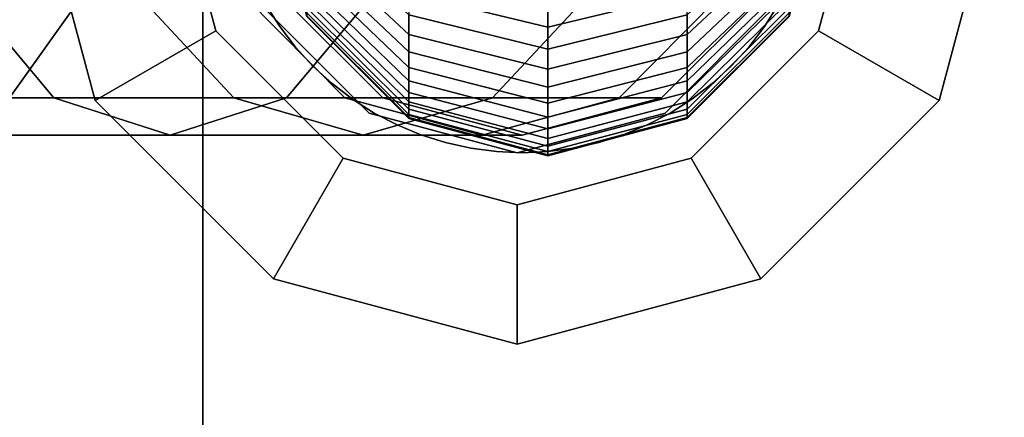
# Model space of a CAD drawing. Extents: x -1545 to 4545, y -1526 to 2526.
# Drawn here: x 495 to 523, y 579 to 590 of the extents above; entities that cross this region are included whole.
import ezdxf

# ---------------------------------------------------------------- set-up
doc = ezdxf.new("R2010")
doc.units = 0
doc.layers.add('001', color=4, linetype='CONTINUOUS')

msp = doc.modelspace()

# ---------------------------------------------------------------- linework, layer by layer
at = {"layer": '001', "color": 0}
for points in [[(-300, -400.000104, -800), (-300, 1399.999896, -800), (500, 1399.999896, -800), (500, -400.000104, -800)], [(-300, 1399.999896, -800), (-300, -400.000104, -800), (500, -400.000104, -800), (500, 1399.999896, -800)], [(-300, -400.000104, -900), (-300, 1399.999896, -900), (500, 1399.999896, -900), (500, -400.000104, -900)], [(500, -400.000104, -483.948499), (500, 1399.999896, -483.948502), (491.596985, 1393.467402, -439.055114), (491.596983, -393.467614, -439.055112)], [(500, -400.000104, -800), (500, 1399.999896, -800), (500, 1399.999896, -483.948502), (500, -400.000104, -483.948499)], [(500, -400.000104, -900), (500, 1399.999896, -900), (500, 1399.999896, -800), (500, -400.000104, -800)], [(502.033326, 582.87554, 271.36665), (496.90897, 587.999896, 271.36665), (495.033326, 594.999896, 271.36665), (496.90897, 601.999896, 271.36665), (502.033326, 607.124251, 271.36665), (509.033326, 608.999896, 271.36665), (516.033326, 607.124251, 271.36665), (521.157681, 601.999896, 271.36665), (523.033326, 594.999896, 271.36665), (521.157681, 587.999896, 271.36665), (516.033326, 582.87554, 271.36665), (509.033326, 580.999896, 271.36665)], [(502.033326, 582.87554, 253.36665), (509.033326, 580.999896, 253.36665), (516.033326, 582.87554, 253.36665), (521.157681, 587.999896, 253.36665), (523.033326, 594.999896, 253.36665), (521.157681, 601.999896, 253.36665), (516.033326, 607.124251, 253.36665), (509.033326, 608.999896, 253.36665), (502.033326, 607.124251, 253.36665), (496.90897, 601.999896, 253.36665), (495.033326, 594.999896, 253.36665), (496.90897, 587.999896, 253.36665)], [(502.033326, 582.87554, 271.36665), (496.90897, 587.999896, 271.36665), (495.033326, 594.999896, 271.36665), (496.90897, 601.999896, 271.36665), (502.033326, 607.124251, 271.36665), (509.033326, 608.999896, 271.36665), (516.033326, 607.124251, 271.36665), (521.157681, 601.999896, 271.36665), (523.033326, 594.999896, 271.36665), (521.157681, 587.999896, 271.36665), (516.033326, 582.87554, 271.36665), (509.033326, 580.999896, 271.36665)], [(502.033326, 582.87554, 253.36665), (509.033326, 580.999896, 253.36665), (516.033326, 582.87554, 253.36665), (521.157681, 587.999896, 253.36665), (523.033326, 594.999896, 253.36665), (521.157681, 601.999896, 253.36665), (516.033326, 607.124251, 253.36665), (509.033326, 608.999896, 253.36665), (502.033326, 607.124251, 253.36665), (496.90897, 601.999896, 253.36665), (495.033326, 594.999896, 253.36665), (496.90897, 587.999896, 253.36665)], [(514.033326, 586.339642, 316.36665), (517.69358, 589.999896, 316.36665), (519.033326, 594.999896, 316.36665), (517.69358, 599.999896, 316.36665), (514.033326, 603.66015, 316.36665), (509.033326, 604.999896, 316.36665), (504.033326, 603.66015, 316.36665), (500.373072, 599.999896, 316.36665), (499.033326, 594.999896, 316.36665), (500.373072, 589.999896, 316.36665), (504.033326, 586.339642, 316.36665), (509.033326, 584.999896, 316.36665)], [(514.033326, 586.339642, 208.36665), (509.033326, 584.999896, 208.36665), (504.033326, 586.339642, 208.36665), (500.373072, 589.999896, 208.36665), (499.033326, 594.999896, 208.36665), (500.373072, 599.999896, 208.36665), (504.033326, 603.66015, 208.36665), (509.033326, 604.999896, 208.36665), (514.033326, 603.66015, 208.36665), (517.69358, 599.999896, 208.36665), (519.033326, 594.999896, 208.36665), (517.69358, 589.999896, 208.36665)], [(514.033326, 586.339642, 316.36665), (517.69358, 589.999896, 316.36665), (519.033326, 594.999896, 316.36665), (517.69358, 599.999896, 316.36665), (514.033326, 603.66015, 316.36665), (509.033326, 604.999896, 316.36665), (504.033326, 603.66015, 316.36665), (500.373072, 599.999896, 316.36665), (499.033326, 594.999896, 316.36665), (500.373072, 589.999896, 316.36665), (504.033326, 586.339642, 316.36665), (509.033326, 584.999896, 316.36665)], [(514.033326, 586.339642, 208.36665), (509.033326, 584.999896, 208.36665), (504.033326, 586.339642, 208.36665), (500.373072, 589.999896, 208.36665), (499.033326, 594.999896, 208.36665), (500.373072, 599.999896, 208.36665), (504.033326, 603.66015, 208.36665), (509.033326, 604.999896, 208.36665), (514.033326, 603.66015, 208.36665), (517.69358, 599.999896, 208.36665), (519.033326, 594.999896, 208.36665), (517.69358, 589.999896, 208.36665)], [(501.67211, 590.749896, 271.36665), (504.783326, 587.63868, 271.36665), (509.033326, 586.499896, 271.36665), (513.283326, 587.63868, 271.36665), (516.394542, 590.749896, 271.36665), (517.533326, 594.999896, 271.36665), (516.394542, 599.249896, 271.36665), (513.283326, 602.361112, 271.36665), (509.033326, 603.499896, 271.36665), (504.783326, 602.361112, 271.36665), (501.67211, 599.249896, 271.36665), (500.533326, 594.999896, 271.36665)], [(509.033326, 586.499896, 316.36665), (504.783326, 587.63868, 316.36665), (501.67211, 590.749896, 316.36665), (500.533326, 594.999896, 316.36665), (501.67211, 599.249896, 316.36665), (504.783326, 602.361112, 316.36665), (509.033326, 603.499896, 316.36665), (513.283326, 602.361112, 316.36665), (516.394542, 599.249896, 316.36665), (517.533326, 594.999896, 316.36665), (516.394542, 590.749896, 316.36665), (513.283326, 587.63868, 316.36665)], [(501.67211, 590.749896, 253.36665), (500.533326, 594.999896, 253.36665), (501.67211, 599.249896, 253.36665), (504.783326, 602.361112, 253.36665), (509.033326, 603.499896, 253.36665), (513.283326, 602.361112, 253.36665), (516.394542, 599.249896, 253.36665), (517.533326, 594.999896, 253.36665), (516.394542, 590.749896, 253.36665), (513.283326, 587.63868, 253.36665), (509.033326, 586.499896, 253.36665), (504.783326, 587.63868, 253.36665)], [(509.033326, 586.499896, 208.36665), (513.283326, 587.63868, 208.36665), (516.394542, 590.749896, 208.36665), (517.533326, 594.999896, 208.36665), (516.394542, 599.249896, 208.36665), (513.283326, 602.361112, 208.36665), (509.033326, 603.499896, 208.36665), (504.783326, 602.361112, 208.36665), (501.67211, 599.249896, 208.36665), (500.533326, 594.999896, 208.36665), (501.67211, 590.749896, 208.36665), (504.783326, 587.63868, 208.36665)], [(501.67211, 590.749896, 271.36665), (504.783326, 587.63868, 271.36665), (509.033326, 586.499896, 271.36665), (513.283326, 587.63868, 271.36665), (516.394542, 590.749896, 271.36665), (517.533326, 594.999896, 271.36665), (516.394542, 599.249896, 271.36665), (513.283326, 602.361112, 271.36665), (509.033326, 603.499896, 271.36665), (504.783326, 602.361112, 271.36665), (501.67211, 599.249896, 271.36665), (500.533326, 594.999896, 271.36665)], [(509.033326, 586.499896, 316.36665), (504.783326, 587.63868, 316.36665), (501.67211, 590.749896, 316.36665), (500.533326, 594.999896, 316.36665), (501.67211, 599.249896, 316.36665), (504.783326, 602.361112, 316.36665), (509.033326, 603.499896, 316.36665), (513.283326, 602.361112, 316.36665), (516.394542, 599.249896, 316.36665), (517.533326, 594.999896, 316.36665), (516.394542, 590.749896, 316.36665), (513.283326, 587.63868, 316.36665)], [(501.67211, 590.749896, 253.36665), (500.533326, 594.999896, 253.36665), (501.67211, 599.249896, 253.36665), (504.783326, 602.361112, 253.36665), (509.033326, 603.499896, 253.36665), (513.283326, 602.361112, 253.36665), (516.394542, 599.249896, 253.36665), (517.533326, 594.999896, 253.36665), (516.394542, 590.749896, 253.36665), (513.283326, 587.63868, 253.36665), (509.033326, 586.499896, 253.36665), (504.783326, 587.63868, 253.36665)], [(509.033326, 586.499896, 208.36665), (513.283326, 587.63868, 208.36665), (516.394542, 590.749896, 208.36665), (517.533326, 594.999896, 208.36665), (516.394542, 599.249896, 208.36665), (513.283326, 602.361112, 208.36665), (509.033326, 603.499896, 208.36665), (504.783326, 602.361112, 208.36665), (501.67211, 599.249896, 208.36665), (500.533326, 594.999896, 208.36665), (501.67211, 590.749896, 208.36665), (504.783326, 587.63868, 208.36665)], [(502.249955, 590.999896, 262.36665), (505.178151, 588.071692, 262.36665), (509.178141, 586.999896, 262.36665), (513.178131, 588.071692, 262.36665), (516.106326, 590.999896, 262.36665), (517.17812, 594.999896, 262.36665), (516.106326, 598.999896, 262.36665), (513.178131, 601.928099, 262.36665), (509.178141, 602.999896, 262.36665), (505.178151, 601.928099, 262.36665), (502.249955, 598.999896, 262.36665), (501.178161, 594.999896, 262.36665)], [(502.249955, 590.999896, 262.36665), (505.178151, 588.071692, 262.36665), (509.178141, 586.999896, 262.36665), (513.178131, 588.071692, 262.36665), (516.106326, 590.999896, 262.36665), (517.17812, 594.999896, 262.36665), (516.106326, 598.999896, 262.36665), (513.178131, 601.928099, 262.36665), (509.178141, 602.999896, 262.36665), (505.178151, 601.928099, 262.36665), (502.249955, 598.999896, 262.36665), (501.178161, 594.999896, 262.36665)], [(502.990761, 598.409703, 270.898189), (505.918965, 601.337906, 270.898189), (509.918965, 602.409703, 270.898189), (513.918965, 601.337906, 270.898189), (516.847168, 598.409703, 270.898189), (517.918965, 594.409703, 270.898189), (516.847168, 590.409703, 270.898189), (513.918965, 587.4815, 270.898189), (509.918965, 586.409703, 270.898189), (505.918965, 587.4815, 270.898189), (502.990761, 590.409703, 270.898189), (501.918965, 594.409703, 270.898189)], [(496.90897, 587.999896, 271.36665), (496.90897, 587.999896, 309.36665), (495.033326, 594.999896, 309.36665), (495.033326, 594.999896, 271.36665)], [(500.373072, 589.999896, 316.36665), (499.033326, 594.999896, 316.36665), (495.033326, 594.999896, 309.36665), (496.90897, 587.999896, 309.36665)], [(495.033326, 594.999896, 253.36665), (495.033326, 594.999896, 215.36665), (496.90897, 587.999896, 215.36665), (496.90897, 587.999896, 253.36665)], [(496.90897, 587.999896, 215.36665), (495.033326, 594.999896, 215.36665), (499.033326, 594.999896, 208.36665), (500.373072, 589.999896, 208.36665)], [(496.90897, 587.999896, 271.36665), (496.90897, 587.999896, 309.36665), (495.033326, 594.999896, 309.36665), (495.033326, 594.999896, 271.36665)], [(500.373072, 589.999896, 316.36665), (499.033326, 594.999896, 316.36665), (495.033326, 594.999896, 309.36665), (496.90897, 587.999896, 309.36665)], [(495.033326, 594.999896, 253.36665), (495.033326, 594.999896, 215.36665), (496.90897, 587.999896, 215.36665), (496.90897, 587.999896, 253.36665)], [(496.90897, 587.999896, 215.36665), (495.033326, 594.999896, 215.36665), (499.033326, 594.999896, 208.36665), (500.373072, 589.999896, 208.36665)], [(519.033326, 594.999896, 316.36665), (517.69358, 589.999896, 316.36665), (521.157681, 587.999896, 309.36665), (523.033326, 594.999896, 309.36665)], [(523.033326, 594.999896, 215.36665), (521.157681, 587.999896, 215.36665), (517.69358, 589.999896, 208.36665), (519.033326, 594.999896, 208.36665)], [(519.033326, 594.999896, 316.36665), (517.69358, 589.999896, 316.36665), (521.157681, 587.999896, 309.36665), (523.033326, 594.999896, 309.36665)], [(523.033326, 594.999896, 215.36665), (521.157681, 587.999896, 215.36665), (517.69358, 589.999896, 208.36665), (519.033326, 594.999896, 208.36665)], [(523.033326, 594.999896, 271.36665), (523.033326, 594.999896, 309.36665), (521.157681, 587.999896, 309.36665), (521.157681, 587.999896, 271.36665)], [(521.157681, 587.999896, 253.36665), (521.157681, 587.999896, 215.36665), (523.033326, 594.999896, 215.36665), (523.033326, 594.999896, 253.36665)], [(523.033326, 594.999896, 271.36665), (523.033326, 594.999896, 309.36665), (521.157681, 587.999896, 309.36665), (521.157681, 587.999896, 271.36665)], [(521.157681, 587.999896, 253.36665), (521.157681, 587.999896, 215.36665), (523.033326, 594.999896, 215.36665), (523.033326, 594.999896, 253.36665)], [(505.918965, 589.899661, 319.451027), (505.918965, 590.459654, 320.855278), (502.990761, 593.157897, 319.716296), (502.990761, 592.641234, 318.420699)], [(516.847168, 592.641234, 318.420699), (516.847168, 593.157897, 319.716296), (513.918965, 590.459654, 320.855278), (513.918965, 589.899661, 319.451027)], [(505.918965, 589.39619, 318.025534), (505.918965, 589.899661, 319.451027), (502.990761, 592.641234, 318.420699), (502.990761, 592.176719, 317.105505)], [(516.847168, 592.176719, 317.105505), (516.847168, 592.641234, 318.420699), (513.918965, 589.899661, 319.451027), (513.918965, 589.39619, 318.025534)], [(505.918965, 588.950044, 316.581072), (505.918965, 589.39619, 318.025534), (502.990761, 592.176719, 317.105505), (502.990761, 591.765094, 315.772811)], [(516.847168, 591.765094, 315.772811), (516.847168, 592.176719, 317.105505), (513.918965, 589.39619, 318.025534), (513.918965, 588.950044, 316.581072)], [(505.918965, 588.561934, 315.119948), (505.918965, 588.950044, 316.581072), (502.990761, 591.765094, 315.772811), (502.990761, 591.407014, 314.424742)], [(509.918965, 590.105085, 322.692051), (509.918965, 590.794336, 324.085514), (505.918965, 591.745543, 323.591134), (505.918965, 591.075275, 322.236048)], [(513.918965, 591.075275, 322.236048), (513.918965, 591.745543, 323.591134), (509.918965, 590.794336, 324.085514), (509.918965, 590.105085, 322.692051)], [(516.847168, 591.407014, 314.424742), (516.847168, 591.765094, 315.772811), (513.918965, 588.950044, 316.581072), (513.918965, 588.561934, 315.119948)], [(505.918965, 588.232479, 313.64449), (505.918965, 588.561934, 315.119948), (502.990761, 591.407014, 314.424742), (502.990761, 591.103052, 313.06345)], [(516.847168, 591.103052, 313.06345), (516.847168, 591.407014, 314.424742), (513.918965, 588.561934, 315.119948), (513.918965, 588.232479, 313.64449)], [(505.918965, 587.962206, 312.157054), (505.918965, 588.232479, 313.64449), (502.990761, 591.103052, 313.06345), (502.990761, 590.853691, 311.691105)], [(509.918965, 589.472029, 321.272175), (509.918965, 590.105085, 322.692051), (505.918965, 591.075275, 322.236048), (505.918965, 590.459654, 320.855278)], [(513.918965, 590.459654, 320.855278), (513.918965, 591.075275, 322.236048), (509.918965, 590.105085, 322.692051), (509.918965, 589.472029, 321.272175)], [(516.847168, 590.853691, 311.691105), (516.847168, 591.103052, 313.06345), (513.918965, 588.232479, 313.64449), (513.918965, 587.962206, 312.157054)], [(486.380073, 590.999896, 142.690024), (496.527219, 590.999896, 151.017572), (494.446653, 588.071692, 153.098138), (484.745383, 588.071692, 145.136511)], [(486.380073, 590.999896, 142.690024), (496.527219, 590.999896, 151.017572), (494.446653, 588.071692, 153.098138), (484.745383, 588.071692, 145.136511)], [(488.762442, 588.071692, 158.782348), (495.724355, 588.071692, 167.265464), (493.277869, 590.999896, 168.900154), (486.681877, 590.999896, 160.862914)], [(488.762442, 588.071692, 158.782348), (495.724355, 588.071692, 167.265464), (493.277869, 590.999896, 168.900154), (486.681877, 590.999896, 160.862914)], [(495.724355, 588.071692, 167.265464), (500.897523, 588.071692, 176.94378), (498.179133, 590.999896, 178.069774), (493.277869, 590.999896, 168.900154)], [(495.724355, 588.071692, 167.265464), (500.897523, 588.071692, 176.94378), (498.179133, 590.999896, 178.069774), (493.277869, 590.999896, 168.900154)], [(496.527219, 590.999896, 151.017572), (504.854766, 590.999896, 161.164718), (502.40828, 588.071692, 162.799408), (494.446653, 588.071692, 153.098138)], [(496.527219, 590.999896, 151.017572), (504.854766, 590.999896, 161.164718), (502.40828, 588.071692, 162.799408), (494.446653, 588.071692, 153.098138)], [(500.897523, 588.071692, 176.94378), (504.083144, 588.071692, 187.445366), (501.197317, 590.999896, 188.019392), (498.179133, 590.999896, 178.069774)], [(500.897523, 588.071692, 176.94378), (504.083144, 588.071692, 187.445366), (501.197317, 590.999896, 188.019392), (498.179133, 590.999896, 178.069774)], [(504.083144, 588.071692, 187.445366), (505.178151, 588.071692, 198.563157), (502.249955, 590.999896, 198.70701), (501.197317, 590.999896, 188.019392)], [(504.083144, 588.071692, 187.445366), (505.178151, 588.071692, 198.563157), (502.249955, 590.999896, 198.70701), (501.197317, 590.999896, 188.019392)], [(505.178151, 588.071692, 198.563157), (505.178151, 588.071692, 262.36665), (502.249955, 590.999896, 262.36665), (502.249955, 590.999896, 198.70701)], [(505.178151, 588.071692, 198.563157), (505.178151, 588.071692, 262.36665), (502.249955, 590.999896, 262.36665), (502.249955, 590.999896, 198.70701)], [(504.854766, 590.999896, 161.164718), (511.042692, 590.999896, 172.741514), (508.324302, 588.071692, 173.867508), (502.40828, 588.071692, 162.799408)], [(504.854766, 590.999896, 161.164718), (511.042692, 590.999896, 172.741514), (508.324302, 588.071692, 173.867508), (502.40828, 588.071692, 162.799408)], [(505.918965, 587.751545, 310.660011), (505.918965, 587.962206, 312.157054), (502.990761, 590.853691, 311.691105), (502.990761, 590.65933, 310.309898)], [(511.042692, 590.999896, 172.741514), (514.853198, 590.999896, 185.303069), (511.967371, 588.071692, 185.877095), (508.324302, 588.071692, 173.867508)], [(511.042692, 590.999896, 172.741514), (514.853198, 590.999896, 185.303069), (511.967371, 588.071692, 185.877095), (508.324302, 588.071692, 173.867508)], [(514.853198, 590.999896, 185.303069), (516.106326, 590.999896, 198.02629), (513.178131, 588.071692, 198.170143), (511.967371, 588.071692, 185.877095)], [(514.853198, 590.999896, 185.303069), (516.106326, 590.999896, 198.02629), (513.178131, 588.071692, 198.170143), (511.967371, 588.071692, 185.877095)], [(516.106326, 590.999896, 198.02629), (516.106326, 590.999896, 262.36665), (513.178131, 588.071692, 262.36665), (513.178131, 588.071692, 198.170143)], [(516.106326, 590.999896, 198.02629), (516.106326, 590.999896, 262.36665), (513.178131, 588.071692, 262.36665), (513.178131, 588.071692, 198.170143)], [(516.847168, 590.65933, 310.309898), (516.847168, 590.853691, 311.691105), (513.918965, 587.962206, 312.157054), (513.918965, 587.751545, 310.660011)], [(501.67211, 590.749896, 271.36665), (501.67211, 590.749896, 316.36665), (504.783326, 587.63868, 316.36665), (504.783326, 587.63868, 271.36665)], [(504.783326, 587.63868, 253.36665), (504.783326, 587.63868, 208.36665), (501.67211, 590.749896, 208.36665), (501.67211, 590.749896, 253.36665)], [(501.67211, 590.749896, 271.36665), (501.67211, 590.749896, 316.36665), (504.783326, 587.63868, 316.36665), (504.783326, 587.63868, 271.36665)], [(504.783326, 587.63868, 253.36665), (504.783326, 587.63868, 208.36665), (501.67211, 590.749896, 208.36665), (501.67211, 590.749896, 253.36665)], [(501.816925, 590.749896, 253.36665), (501.816925, 590.749896, 271.36665), (502.215348, 590.124496, 271.36665), (502.215348, 590.124496, 253.36665)], [(501.816925, 590.749896, 253.36665), (501.816925, 590.749896, 271.36665), (502.215348, 590.124496, 271.36665), (502.215348, 590.124496, 253.36665)], [(505.918965, 587.600832, 309.155751), (505.918965, 587.751545, 310.660011), (502.990761, 590.65933, 310.309898), (502.990761, 590.520279, 308.922031)], [(505.918965, 587.510309, 307.646672), (505.918965, 587.600832, 309.155751), (502.990761, 590.520279, 308.922031), (502.990761, 590.43676, 307.529718)], [(513.283326, 587.63868, 271.36665), (513.283326, 587.63868, 316.36665), (516.394542, 590.749896, 316.36665), (516.394542, 590.749896, 271.36665)], [(516.394542, 590.749896, 253.36665), (516.394542, 590.749896, 208.36665), (513.283326, 587.63868, 208.36665), (513.283326, 587.63868, 253.36665)], [(513.283326, 587.63868, 271.36665), (513.283326, 587.63868, 316.36665), (516.394542, 590.749896, 316.36665), (516.394542, 590.749896, 271.36665)], [(516.394542, 590.749896, 253.36665), (516.394542, 590.749896, 208.36665), (513.283326, 587.63868, 208.36665), (513.283326, 587.63868, 253.36665)], [(516.847168, 590.520279, 308.922031), (516.847168, 590.65933, 310.309898), (513.918965, 587.751545, 310.660011), (513.918965, 587.600832, 309.155751)], [(516.847168, 590.43676, 307.529718), (516.847168, 590.520279, 308.922031), (513.918965, 587.600832, 309.155751), (513.918965, 587.510309, 307.646672)], [(516.140933, 590.124496, 253.36665), (516.140933, 590.124496, 271.36665), (516.539357, 590.749896, 271.36665), (516.539357, 590.749896, 253.36665)], [(516.140933, 590.124496, 253.36665), (516.140933, 590.124496, 271.36665), (516.539357, 590.749896, 271.36665), (516.539357, 590.749896, 253.36665)], [(505.918965, 587.4815, 306.204367), (505.918965, 587.510309, 307.646672), (502.990761, 590.43676, 307.529718), (502.990761, 590.409703, 306.175125)], [(505.918965, 587.4815, 270.898189), (505.918965, 587.4815, 306.204367), (502.990761, 590.409703, 306.175125), (502.990761, 590.409703, 270.898189)], [(509.918965, 588.896176, 319.828153), (509.918965, 589.472029, 321.272175), (505.918965, 590.459654, 320.855278), (505.918965, 589.899661, 319.451027)], [(513.918965, 589.899661, 319.451027), (513.918965, 590.459654, 320.855278), (509.918965, 589.472029, 321.272175), (509.918965, 588.896176, 319.828153)], [(516.847168, 590.409703, 306.175125), (516.847168, 590.43676, 307.529718), (513.918965, 587.510309, 307.646672), (513.918965, 587.4815, 306.204367)], [(516.847168, 590.409703, 270.898189), (516.847168, 590.409703, 306.175125), (513.918965, 587.4815, 306.204367), (513.918965, 587.4815, 270.898189)], [(504.033326, 586.339642, 316.36665), (500.373072, 589.999896, 316.36665), (496.90897, 587.999896, 309.36665), (502.033326, 582.87554, 309.36665)], [(502.033326, 582.87554, 215.36665), (496.90897, 587.999896, 215.36665), (500.373072, 589.999896, 208.36665), (504.033326, 586.339642, 208.36665)], [(504.033326, 586.339642, 316.36665), (500.373072, 589.999896, 316.36665), (496.90897, 587.999896, 309.36665), (502.033326, 582.87554, 309.36665)], [(502.033326, 582.87554, 215.36665), (496.90897, 587.999896, 215.36665), (500.373072, 589.999896, 208.36665), (504.033326, 586.339642, 208.36665)], [(502.215348, 590.124496, 253.36665), (502.215348, 590.124496, 271.36665), (502.666763, 589.536201, 271.36665), (502.666763, 589.536201, 253.36665)], [(502.215348, 590.124496, 253.36665), (502.215348, 590.124496, 271.36665), (502.666763, 589.536201, 271.36665), (502.666763, 589.536201, 253.36665)], [(517.69358, 589.999896, 316.36665), (514.033326, 586.339642, 316.36665), (516.033326, 582.87554, 309.36665), (521.157681, 587.999896, 309.36665)], [(521.157681, 587.999896, 215.36665), (516.033326, 582.87554, 215.36665), (514.033326, 586.339642, 208.36665), (517.69358, 589.999896, 208.36665)], [(517.69358, 589.999896, 316.36665), (514.033326, 586.339642, 316.36665), (516.033326, 582.87554, 309.36665), (521.157681, 587.999896, 309.36665)], [(521.157681, 587.999896, 215.36665), (516.033326, 582.87554, 215.36665), (514.033326, 586.339642, 208.36665), (517.69358, 589.999896, 208.36665)], [(515.689519, 589.536201, 253.36665), (515.689519, 589.536201, 271.36665), (516.140933, 590.124496, 271.36665), (516.140933, 590.124496, 253.36665)], [(515.689519, 589.536201, 253.36665), (515.689519, 589.536201, 271.36665), (516.140933, 590.124496, 271.36665), (516.140933, 590.124496, 253.36665)], [(509.918965, 588.378446, 318.362287), (509.918965, 588.896176, 319.828153), (505.918965, 589.899661, 319.451027), (505.918965, 589.39619, 318.025534)], [(513.918965, 589.39619, 318.025534), (513.918965, 589.899661, 319.451027), (509.918965, 588.896176, 319.828153), (509.918965, 588.378446, 318.362287)], [(502.666763, 589.536201, 253.36665), (502.666763, 589.536201, 271.36665), (503.167733, 588.989488, 271.36665), (503.167733, 588.989488, 253.36665)], [(502.666763, 589.536201, 253.36665), (502.666763, 589.536201, 271.36665), (503.167733, 588.989488, 271.36665), (503.167733, 588.989488, 253.36665)], [(509.918965, 587.919664, 316.876917), (509.918965, 588.378446, 318.362287), (505.918965, 589.39619, 318.025534), (505.918965, 588.950044, 316.581072)], [(513.918965, 588.950044, 316.581072), (513.918965, 589.39619, 318.025534), (509.918965, 588.378446, 318.362287), (509.918965, 587.919664, 316.876917)], [(515.188548, 588.989488, 253.36665), (515.188548, 588.989488, 271.36665), (515.689519, 589.536201, 271.36665), (515.689519, 589.536201, 253.36665)], [(515.188548, 588.989488, 253.36665), (515.188548, 588.989488, 271.36665), (515.689519, 589.536201, 271.36665), (515.689519, 589.536201, 253.36665)], [(503.167733, 588.989488, 253.36665), (503.167733, 588.989488, 271.36665), (503.714446, 588.488518, 271.36665), (503.714446, 588.488518, 253.36665)], [(503.167733, 588.989488, 253.36665), (503.167733, 588.989488, 271.36665), (503.714446, 588.488518, 271.36665), (503.714446, 588.488518, 253.36665)], [(509.918965, 587.520562, 315.374411), (509.918965, 587.919664, 316.876917), (505.918965, 588.950044, 316.581072), (505.918965, 588.561934, 315.119948)], [(513.918965, 588.561934, 315.119948), (513.918965, 588.950044, 316.581072), (509.918965, 587.919664, 316.876917), (509.918965, 587.520562, 315.374411)], [(514.641836, 588.488518, 253.36665), (514.641836, 588.488518, 271.36665), (515.188548, 588.989488, 271.36665), (515.188548, 588.989488, 253.36665)], [(514.641836, 588.488518, 253.36665), (514.641836, 588.488518, 271.36665), (515.188548, 588.989488, 271.36665), (515.188548, 588.989488, 253.36665)], [(509.918965, 587.181777, 313.857166), (509.918965, 587.520562, 315.374411), (505.918965, 588.561934, 315.119948), (505.918965, 588.232479, 313.64449)], [(513.918965, 588.232479, 313.64449), (513.918965, 588.561934, 315.119948), (509.918965, 587.520562, 315.374411), (509.918965, 587.181777, 313.857166)], [(503.714446, 588.488518, 253.36665), (503.714446, 588.488518, 271.36665), (504.302741, 588.037103, 271.36665), (504.302741, 588.037103, 253.36665)], [(503.714446, 588.488518, 253.36665), (503.714446, 588.488518, 271.36665), (504.302741, 588.037103, 271.36665), (504.302741, 588.037103, 253.36665)], [(509.918965, 586.903849, 312.327603), (509.918965, 587.181777, 313.857166), (505.918965, 588.232479, 313.64449), (505.918965, 587.962206, 312.157054)], [(513.918965, 587.962206, 312.157054), (513.918965, 588.232479, 313.64449), (509.918965, 587.181777, 313.857166), (509.918965, 586.903849, 312.327603)], [(514.053541, 588.037103, 253.36665), (514.053541, 588.037103, 271.36665), (514.641836, 588.488518, 271.36665), (514.641836, 588.488518, 253.36665)], [(514.053541, 588.037103, 253.36665), (514.053541, 588.037103, 271.36665), (514.641836, 588.488518, 271.36665), (514.641836, 588.488518, 253.36665)], [(491.604548, 586.999896, 155.940243), (499.066318, 586.999896, 165.032436), (495.724355, 588.071692, 167.265464), (488.762442, 588.071692, 158.782348)], [(491.604548, 586.999896, 155.940243), (499.066318, 586.999896, 165.032436), (495.724355, 588.071692, 167.265464), (488.762442, 588.071692, 158.782348)], [(494.446653, 588.071692, 153.098138), (502.40828, 588.071692, 162.799408), (499.066318, 586.999896, 165.032436), (491.604548, 586.999896, 155.940243)], [(494.446653, 588.071692, 153.098138), (502.40828, 588.071692, 162.799408), (499.066318, 586.999896, 165.032436), (491.604548, 586.999896, 155.940243)], [(499.066318, 586.999896, 165.032436), (504.610913, 586.999896, 175.405644), (500.897523, 588.071692, 176.94378), (495.724355, 588.071692, 167.265464)], [(499.066318, 586.999896, 165.032436), (504.610913, 586.999896, 175.405644), (500.897523, 588.071692, 176.94378), (495.724355, 588.071692, 167.265464)], [(502.033326, 582.87554, 271.36665), (502.033326, 582.87554, 309.36665), (496.90897, 587.999896, 309.36665), (496.90897, 587.999896, 271.36665)], [(496.90897, 587.999896, 253.36665), (496.90897, 587.999896, 215.36665), (502.033326, 582.87554, 215.36665), (502.033326, 582.87554, 253.36665)], [(502.033326, 582.87554, 271.36665), (502.033326, 582.87554, 309.36665), (496.90897, 587.999896, 309.36665), (496.90897, 587.999896, 271.36665)], [(496.90897, 587.999896, 253.36665), (496.90897, 587.999896, 215.36665), (502.033326, 582.87554, 215.36665), (502.033326, 582.87554, 253.36665)], [(502.40828, 588.071692, 162.799408), (508.324302, 588.071692, 173.867508), (504.610913, 586.999896, 175.405644), (499.066318, 586.999896, 165.032436)], [(502.40828, 588.071692, 162.799408), (508.324302, 588.071692, 173.867508), (504.610913, 586.999896, 175.405644), (499.066318, 586.999896, 165.032436)], [(504.610913, 586.999896, 175.405644), (508.025258, 586.999896, 186.661231), (504.083144, 588.071692, 187.445366), (500.897523, 588.071692, 176.94378)], [(504.610913, 586.999896, 175.405644), (508.025258, 586.999896, 186.661231), (504.083144, 588.071692, 187.445366), (500.897523, 588.071692, 176.94378)], [(508.025258, 586.999896, 186.661231), (509.178141, 586.999896, 198.36665), (505.178151, 588.071692, 198.563157), (504.083144, 588.071692, 187.445366)], [(508.025258, 586.999896, 186.661231), (509.178141, 586.999896, 198.36665), (505.178151, 588.071692, 198.563157), (504.083144, 588.071692, 187.445366)], [(504.302741, 588.037103, 253.36665), (504.302741, 588.037103, 271.36665), (504.928141, 587.63868, 271.36665), (504.928141, 587.63868, 253.36665)], [(504.302741, 588.037103, 253.36665), (504.302741, 588.037103, 271.36665), (504.928141, 587.63868, 271.36665), (504.928141, 587.63868, 253.36665)], [(508.324302, 588.071692, 173.867508), (511.967371, 588.071692, 185.877095), (508.025258, 586.999896, 186.661231), (504.610913, 586.999896, 175.405644)], [(508.324302, 588.071692, 173.867508), (511.967371, 588.071692, 185.877095), (508.025258, 586.999896, 186.661231), (504.610913, 586.999896, 175.405644)], [(509.178141, 586.999896, 198.36665), (509.178141, 586.999896, 262.36665), (505.178151, 588.071692, 262.36665), (505.178151, 588.071692, 198.563157)], [(509.178141, 586.999896, 198.36665), (509.178141, 586.999896, 262.36665), (505.178151, 588.071692, 262.36665), (505.178151, 588.071692, 198.563157)], [(509.918965, 586.687222, 310.788162), (509.918965, 586.903849, 312.327603), (505.918965, 587.962206, 312.157054), (505.918965, 587.751545, 310.660011)], [(511.967371, 588.071692, 185.877095), (513.178131, 588.071692, 198.170143), (509.178141, 586.999896, 198.36665), (508.025258, 586.999896, 186.661231)], [(511.967371, 588.071692, 185.877095), (513.178131, 588.071692, 198.170143), (509.178141, 586.999896, 198.36665), (508.025258, 586.999896, 186.661231)], [(513.178131, 588.071692, 198.170143), (513.178131, 588.071692, 262.36665), (509.178141, 586.999896, 262.36665), (509.178141, 586.999896, 198.36665)], [(513.178131, 588.071692, 198.170143), (513.178131, 588.071692, 262.36665), (509.178141, 586.999896, 262.36665), (509.178141, 586.999896, 198.36665)], [(513.918965, 587.751545, 310.660011), (513.918965, 587.962206, 312.157054), (509.918965, 586.903849, 312.327603), (509.918965, 586.687222, 310.788162)], [(513.428141, 587.63868, 253.36665), (513.428141, 587.63868, 271.36665), (514.053541, 588.037103, 271.36665), (514.053541, 588.037103, 253.36665)], [(513.428141, 587.63868, 253.36665), (513.428141, 587.63868, 271.36665), (514.053541, 588.037103, 271.36665), (514.053541, 588.037103, 253.36665)], [(521.157681, 587.999896, 271.36665), (521.157681, 587.999896, 309.36665), (516.033326, 582.87554, 309.36665), (516.033326, 582.87554, 271.36665)], [(516.033326, 582.87554, 253.36665), (516.033326, 582.87554, 215.36665), (521.157681, 587.999896, 215.36665), (521.157681, 587.999896, 253.36665)], [(521.157681, 587.999896, 271.36665), (521.157681, 587.999896, 309.36665), (516.033326, 582.87554, 309.36665), (516.033326, 582.87554, 271.36665)], [(516.033326, 582.87554, 253.36665), (516.033326, 582.87554, 215.36665), (521.157681, 587.999896, 215.36665), (521.157681, 587.999896, 253.36665)], [(509.918965, 586.532241, 309.241298), (509.918965, 586.687222, 310.788162), (505.918965, 587.751545, 310.660011), (505.918965, 587.600832, 309.155751)], [(513.918965, 587.600832, 309.155751), (513.918965, 587.751545, 310.660011), (509.918965, 586.687222, 310.788162), (509.918965, 586.532241, 309.241298)], [(504.783326, 587.63868, 271.36665), (504.783326, 587.63868, 316.36665), (509.033326, 586.499896, 316.36665), (509.033326, 586.499896, 271.36665)], [(509.033326, 586.499896, 253.36665), (509.033326, 586.499896, 208.36665), (504.783326, 587.63868, 208.36665), (504.783326, 587.63868, 253.36665)], [(504.783326, 587.63868, 271.36665), (504.783326, 587.63868, 316.36665), (509.033326, 586.499896, 316.36665), (509.033326, 586.499896, 271.36665)], [(509.033326, 586.499896, 253.36665), (509.033326, 586.499896, 208.36665), (504.783326, 587.63868, 208.36665), (504.783326, 587.63868, 253.36665)], [(504.928141, 587.63868, 253.36665), (504.928141, 587.63868, 271.36665), (505.585886, 587.296279, 271.36665), (505.585886, 587.296279, 253.36665)], [(504.928141, 587.63868, 253.36665), (504.928141, 587.63868, 271.36665), (505.585886, 587.296279, 271.36665), (505.585886, 587.296279, 253.36665)], [(509.918965, 586.439153, 307.689479), (509.918965, 586.532241, 309.241298), (505.918965, 587.600832, 309.155751), (505.918965, 587.510309, 307.646672)], [(509.918965, 586.409703, 306.21507), (509.918965, 586.439153, 307.689479), (505.918965, 587.510309, 307.646672), (505.918965, 587.4815, 306.204367)], [(509.918965, 586.409703, 270.898189), (509.918965, 586.409703, 306.21507), (505.918965, 587.4815, 306.204367), (505.918965, 587.4815, 270.898189)], [(509.033326, 586.499896, 271.36665), (509.033326, 586.499896, 316.36665), (513.283326, 587.63868, 316.36665), (513.283326, 587.63868, 271.36665)], [(513.283326, 587.63868, 253.36665), (513.283326, 587.63868, 208.36665), (509.033326, 586.499896, 208.36665), (509.033326, 586.499896, 253.36665)], [(509.033326, 586.499896, 271.36665), (509.033326, 586.499896, 316.36665), (513.283326, 587.63868, 316.36665), (513.283326, 587.63868, 271.36665)], [(513.283326, 587.63868, 253.36665), (513.283326, 587.63868, 208.36665), (509.033326, 586.499896, 208.36665), (509.033326, 586.499896, 253.36665)], [(513.918965, 587.510309, 307.646672), (513.918965, 587.600832, 309.155751), (509.918965, 586.532241, 309.241298), (509.918965, 586.439153, 307.689479)], [(513.918965, 587.4815, 306.204367), (513.918965, 587.510309, 307.646672), (509.918965, 586.439153, 307.689479), (509.918965, 586.409703, 306.21507)], [(513.918965, 587.4815, 270.898189), (513.918965, 587.4815, 306.204367), (509.918965, 586.409703, 306.21507), (509.918965, 586.409703, 270.898189)], [(512.770396, 587.296279, 253.36665), (512.770396, 587.296279, 271.36665), (513.428141, 587.63868, 271.36665), (513.428141, 587.63868, 253.36665)], [(512.770396, 587.296279, 253.36665), (512.770396, 587.296279, 271.36665), (513.428141, 587.63868, 271.36665), (513.428141, 587.63868, 253.36665)], [(505.585886, 587.296279, 253.36665), (505.585886, 587.296279, 271.36665), (506.27097, 587.012508, 271.36665), (506.27097, 587.012508, 253.36665)], [(505.585886, 587.296279, 253.36665), (505.585886, 587.296279, 271.36665), (506.27097, 587.012508, 271.36665), (506.27097, 587.012508, 253.36665)], [(512.085312, 587.012508, 253.36665), (512.085312, 587.012508, 271.36665), (512.770396, 587.296279, 271.36665), (512.770396, 587.296279, 253.36665)], [(512.085312, 587.012508, 253.36665), (512.085312, 587.012508, 271.36665), (512.770396, 587.296279, 271.36665), (512.770396, 587.296279, 253.36665)], [(506.27097, 587.012508, 253.36665), (506.27097, 587.012508, 271.36665), (506.978179, 586.789526, 271.36665), (506.978179, 586.789526, 253.36665)], [(506.27097, 587.012508, 253.36665), (506.27097, 587.012508, 271.36665), (506.978179, 586.789526, 271.36665), (506.978179, 586.789526, 253.36665)], [(511.378103, 586.789526, 253.36665), (511.378103, 586.789526, 271.36665), (512.085312, 587.012508, 271.36665), (512.085312, 587.012508, 253.36665)], [(511.378103, 586.789526, 253.36665), (511.378103, 586.789526, 271.36665), (512.085312, 587.012508, 271.36665), (512.085312, 587.012508, 253.36665)], [(506.978179, 586.789526, 253.36665), (506.978179, 586.789526, 271.36665), (507.702131, 586.62903, 271.36665), (507.702131, 586.62903, 253.36665)], [(506.978179, 586.789526, 253.36665), (506.978179, 586.789526, 271.36665), (507.702131, 586.62903, 271.36665), (507.702131, 586.62903, 253.36665)], [(507.702131, 586.62903, 253.36665), (507.702131, 586.62903, 271.36665), (508.437317, 586.532241, 271.36665), (508.437317, 586.532241, 253.36665)], [(507.702131, 586.62903, 253.36665), (507.702131, 586.62903, 271.36665), (508.437317, 586.532241, 271.36665), (508.437317, 586.532241, 253.36665)], [(508.437317, 586.532241, 253.36665), (508.437317, 586.532241, 271.36665), (509.178141, 586.499896, 271.36665), (509.178141, 586.499896, 253.36665)], [(508.437317, 586.532241, 253.36665), (508.437317, 586.532241, 271.36665), (509.178141, 586.499896, 271.36665), (509.178141, 586.499896, 253.36665)], [(509.178141, 586.499896, 253.36665), (509.178141, 586.499896, 271.36665), (509.918965, 586.532241, 271.36665), (509.918965, 586.532241, 253.36665)], [(509.178141, 586.499896, 253.36665), (509.178141, 586.499896, 271.36665), (509.918965, 586.532241, 271.36665), (509.918965, 586.532241, 253.36665)], [(509.918965, 586.532241, 253.36665), (509.918965, 586.532241, 271.36665), (510.65415, 586.62903, 271.36665), (510.65415, 586.62903, 253.36665)], [(509.918965, 586.532241, 253.36665), (509.918965, 586.532241, 271.36665), (510.65415, 586.62903, 271.36665), (510.65415, 586.62903, 253.36665)], [(510.65415, 586.62903, 253.36665), (510.65415, 586.62903, 271.36665), (511.378103, 586.789526, 271.36665), (511.378103, 586.789526, 253.36665)], [(510.65415, 586.62903, 253.36665), (510.65415, 586.62903, 271.36665), (511.378103, 586.789526, 271.36665), (511.378103, 586.789526, 253.36665)], [(509.033326, 584.999896, 316.36665), (504.033326, 586.339642, 316.36665), (502.033326, 582.87554, 309.36665), (509.033326, 580.999896, 309.36665)], [(509.033326, 580.999896, 215.36665), (502.033326, 582.87554, 215.36665), (504.033326, 586.339642, 208.36665), (509.033326, 584.999896, 208.36665)], [(509.033326, 584.999896, 316.36665), (504.033326, 586.339642, 316.36665), (502.033326, 582.87554, 309.36665), (509.033326, 580.999896, 309.36665)], [(509.033326, 580.999896, 215.36665), (502.033326, 582.87554, 215.36665), (504.033326, 586.339642, 208.36665), (509.033326, 584.999896, 208.36665)], [(514.033326, 586.339642, 316.36665), (509.033326, 584.999896, 316.36665), (509.033326, 580.999896, 309.36665), (516.033326, 582.87554, 309.36665)], [(516.033326, 582.87554, 215.36665), (509.033326, 580.999896, 215.36665), (509.033326, 584.999896, 208.36665), (514.033326, 586.339642, 208.36665)], [(514.033326, 586.339642, 316.36665), (509.033326, 584.999896, 316.36665), (509.033326, 580.999896, 309.36665), (516.033326, 582.87554, 309.36665)], [(516.033326, 582.87554, 215.36665), (509.033326, 580.999896, 215.36665), (509.033326, 584.999896, 208.36665), (514.033326, 586.339642, 208.36665)], [(509.033326, 580.999896, 271.36665), (509.033326, 580.999896, 309.36665), (502.033326, 582.87554, 309.36665), (502.033326, 582.87554, 271.36665)], [(502.033326, 582.87554, 253.36665), (502.033326, 582.87554, 215.36665), (509.033326, 580.999896, 215.36665), (509.033326, 580.999896, 253.36665)], [(509.033326, 580.999896, 271.36665), (509.033326, 580.999896, 309.36665), (502.033326, 582.87554, 309.36665), (502.033326, 582.87554, 271.36665)], [(502.033326, 582.87554, 253.36665), (502.033326, 582.87554, 215.36665), (509.033326, 580.999896, 215.36665), (509.033326, 580.999896, 253.36665)], [(516.033326, 582.87554, 271.36665), (516.033326, 582.87554, 309.36665), (509.033326, 580.999896, 309.36665), (509.033326, 580.999896, 271.36665)], [(509.033326, 580.999896, 253.36665), (509.033326, 580.999896, 215.36665), (516.033326, 582.87554, 215.36665), (516.033326, 582.87554, 253.36665)], [(516.033326, 582.87554, 271.36665), (516.033326, 582.87554, 309.36665), (509.033326, 580.999896, 309.36665), (509.033326, 580.999896, 271.36665)], [(509.033326, 580.999896, 253.36665), (509.033326, 580.999896, 215.36665), (516.033326, 582.87554, 215.36665), (516.033326, 582.87554, 253.36665)]]:
    msp.add_polyline3d(points, close=True, dxfattribs=at)
for points in [[(501.816925, 590.749896, 253.36665), (502.215348, 590.124496, 253.36665), (502.666763, 589.536201, 253.36665), (503.167733, 588.989488, 253.36665), (503.714446, 588.488518, 253.36665), (504.302741, 588.037103, 253.36665), (504.928141, 587.63868, 253.36665), (505.585886, 587.296279, 253.36665), (506.27097, 587.012508, 253.36665), (506.978179, 586.789526, 253.36665), (507.702131, 586.62903, 253.36665), (508.437317, 586.532241, 253.36665), (509.178141, 586.499896, 253.36665), (509.918965, 586.532241, 253.36665), (510.65415, 586.62903, 253.36665), (511.378103, 586.789526, 253.36665), (512.085312, 587.012508, 253.36665), (512.770396, 587.296279, 253.36665), (513.428141, 587.63868, 253.36665), (514.053541, 588.037103, 253.36665), (514.641836, 588.488518, 253.36665), (515.188548, 588.989488, 253.36665), (515.689519, 589.536201, 253.36665), (516.140933, 590.124496, 253.36665), (516.539357, 590.749896, 253.36665)], [(516.539357, 590.749896, 271.36665), (516.140933, 590.124496, 271.36665), (515.689519, 589.536201, 271.36665), (515.188548, 588.989488, 271.36665), (514.641836, 588.488518, 271.36665), (514.053541, 588.037103, 271.36665), (513.428141, 587.63868, 271.36665), (512.770396, 587.296279, 271.36665), (512.085312, 587.012508, 271.36665), (511.378103, 586.789526, 271.36665), (510.65415, 586.62903, 271.36665), (509.918965, 586.532241, 271.36665), (509.178141, 586.499896, 271.36665), (508.437317, 586.532241, 271.36665), (507.702131, 586.62903, 271.36665), (506.978179, 586.789526, 271.36665), (506.27097, 587.012508, 271.36665), (505.585886, 587.296279, 271.36665), (504.928141, 587.63868, 271.36665), (504.302741, 588.037103, 271.36665), (503.714446, 588.488518, 271.36665), (503.167733, 588.989488, 271.36665), (502.666763, 589.536201, 271.36665), (502.215348, 590.124496, 271.36665), (501.816925, 590.749896, 271.36665)], [(501.816925, 590.749896, 253.36665), (502.215348, 590.124496, 253.36665), (502.666763, 589.536201, 253.36665), (503.167733, 588.989488, 253.36665), (503.714446, 588.488518, 253.36665), (504.302741, 588.037103, 253.36665), (504.928141, 587.63868, 253.36665), (505.585886, 587.296279, 253.36665), (506.27097, 587.012508, 253.36665), (506.978179, 586.789526, 253.36665), (507.702131, 586.62903, 253.36665), (508.437317, 586.532241, 253.36665), (509.178141, 586.499896, 253.36665), (509.918965, 586.532241, 253.36665), (510.65415, 586.62903, 253.36665), (511.378103, 586.789526, 253.36665), (512.085312, 587.012508, 253.36665), (512.770396, 587.296279, 253.36665), (513.428141, 587.63868, 253.36665), (514.053541, 588.037103, 253.36665), (514.641836, 588.488518, 253.36665), (515.188548, 588.989488, 253.36665), (515.689519, 589.536201, 253.36665), (516.140933, 590.124496, 253.36665), (516.539357, 590.749896, 253.36665)], [(516.539357, 590.749896, 271.36665), (516.140933, 590.124496, 271.36665), (515.689519, 589.536201, 271.36665), (515.188548, 588.989488, 271.36665), (514.641836, 588.488518, 271.36665), (514.053541, 588.037103, 271.36665), (513.428141, 587.63868, 271.36665), (512.770396, 587.296279, 271.36665), (512.085312, 587.012508, 271.36665), (511.378103, 586.789526, 271.36665), (510.65415, 586.62903, 271.36665), (509.918965, 586.532241, 271.36665), (509.178141, 586.499896, 271.36665), (508.437317, 586.532241, 271.36665), (507.702131, 586.62903, 271.36665), (506.978179, 586.789526, 271.36665), (506.27097, 587.012508, 271.36665), (505.585886, 587.296279, 271.36665), (504.928141, 587.63868, 271.36665), (504.302741, 588.037103, 271.36665), (503.714446, 588.488518, 271.36665), (503.167733, 588.989488, 271.36665), (502.666763, 589.536201, 271.36665), (502.215348, 590.124496, 271.36665), (501.816925, 590.749896, 271.36665)]]:
    msp.add_polyline3d(points, dxfattribs=at)

doc.saveas('drawing.dxf')
